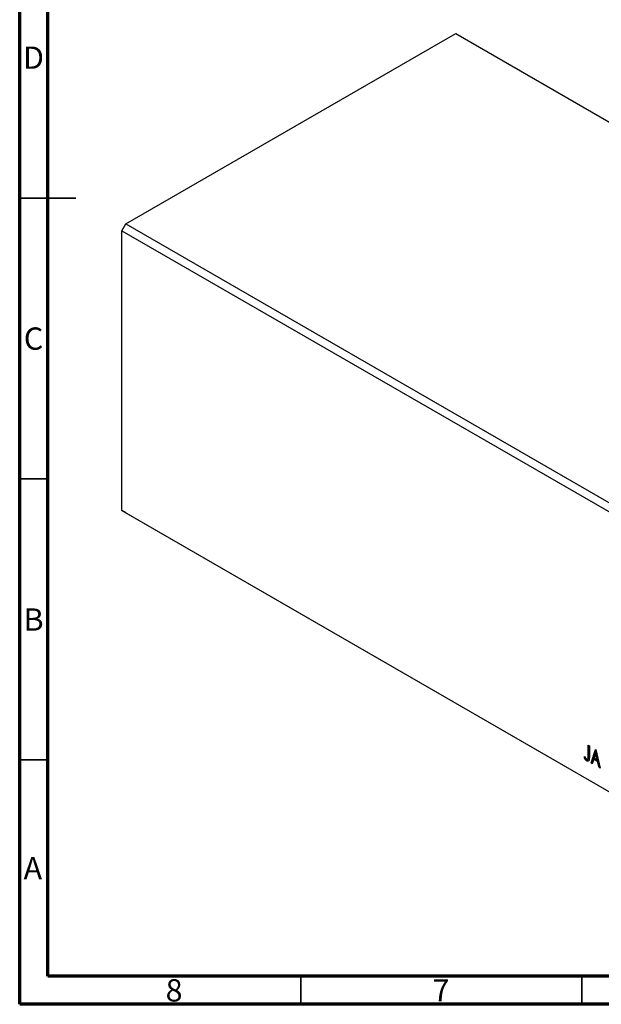
# Model space of a CAD drawing. Units: millimetres. Extents: x 15 to 462, y 5 to 292.
# Drawn here: x 15 to 118, y 5 to 180 of the extents above; entities that cross this region are included whole.
import ezdxf

# ---------------------------------------------------------------- set-up
doc = ezdxf.new("R2010")
doc.units = ezdxf.units.MM
doc.styles.add('SLDTEXTSTYLE0', font='TXT', dxfattribs={"width": 0.75})

msp = doc.modelspace()

# ---------------------------------------------------------------- linework, layer by layer
at = {"color": 7, "linetype": 'Continuous', "lineweight": 70}
for p, q in [((15, 5), (15, 292)), ((20, 10), (20, 287)), ((410, 10), (20, 10)), ((415, 5), (15, 5))]:
    msp.add_line(p, q, dxfattribs=at)
at = {"color": 7, "linetype": 'Continuous', "lineweight": 25}
for p, q in [((33.87, 143.91), (92.56, 177.78)), ((92.56, 177.78), (199.33, 116.16)), ((33.16, 142.68), (33.87, 143.91)), ((33.87, 143.91), (140.64, 82.28)), ((33.16, 142.68), (139.93, 81.06)), ((33.16, 92.87), (33.16, 142.68)), ((33.16, 92.87), (139.93, 31.24)), ((33.87, 92.46), (33.16, 92.87)), ((33.87, 92.46), (140.64, 30.83)), ((116.14, 51.1), (116.33, 50.99)), ((116.14, 49.2), (116.14, 51.1)), ((116.28, 49.28), (116.28, 51.02)), ((116.33, 50.99), (116.33, 49.06)), ((115.41, 48.92), (115.5, 49.09)), ((116.28, 49.28), (116.14, 49.2)), ((116.64, 47.95), (117.44, 50.35)), ((116.78, 48.03), (117.5, 50.2)), ((117.45, 49.65), (117.19, 48.85)), ((117.44, 50.35), (117.47, 50.33)), ((117.59, 49.73), (117.45, 49.65)), ((117.72, 48.54), (117.45, 49.65)), ((117.47, 50.33), (118.26, 47.02)), ((117.86, 48.62), (117.59, 49.73)), ((115.55, 49), (115.41, 48.92)), ((116.01, 48.4), (115.87, 48.32)), ((116, 48.6), (116.18, 48.7)), ((116.78, 48.03), (116.64, 47.95)), ((116.85, 47.83), (116.64, 47.95)), ((116.9, 47.97), (116.78, 48.03)), ((117.1, 48.6), (116.85, 47.83)), ((117.25, 48.68), (117.1, 48.6)), ((117.8, 48.2), (117.1, 48.6)), ((117.19, 48.85), (117.72, 48.54)), ((117.94, 48.28), (117.25, 48.68)), ((117.86, 48.62), (117.72, 48.54)), ((117.94, 48.28), (117.8, 48.2)), ((118.05, 47.14), (117.8, 48.2)), ((118.2, 47.22), (117.94, 48.28)), ((118.2, 47.22), (118.05, 47.14)), ((118.26, 47.02), (118.05, 47.14)), ((118.22, 47.21), (118.2, 47.22))]:
    msp.add_line(p, q, dxfattribs=at)
at = {"color": 7, "linetype": 'Continuous', "lineweight": 35}
for p, q in [((15, 148.5), (25, 148.5)), ((20, 148.5), (15, 148.5)), ((20, 98.5), (15, 98.5)), ((20, 48.5), (15, 48.5)), ((65, 10), (65, 5)), ((115, 10), (115, 5))]:
    msp.add_line(p, q, dxfattribs=at)
at = {"color": 7, "linetype": 'Continuous', "lineweight": 25}
for points, knots in [([(115.5, 49.09), (115.53, 49.05), (115.57, 48.98), (115.63, 48.88), (115.69, 48.8), (115.73, 48.75), (115.75, 48.73)], [0, 0, 0, 0, 0.303905, 0.570015, 0.803145, 1, 1, 1, 1]), ([(115.87, 48.62), (115.88, 48.61), (115.91, 48.6), (115.95, 48.59), (115.99, 48.59), (116.02, 48.6), (116.05, 48.63), (116.07, 48.66), (116.1, 48.7), (116.11, 48.74), (116.12, 48.78), (116.12, 48.82), (116.13, 48.86), (116.13, 48.92), (116.13, 48.98), (116.13, 49.04), (116.14, 49.12), (116.14, 49.17), (116.14, 49.2)], [0, 0, 0, 0, 0.05143, 0.103052, 0.15552, 0.212577, 0.27266, 0.334111, 0.398439, 0.466869, 0.505867, 0.553042, 0.607761, 0.670156, 0.740863, 0.819278, 0.905433, 1, 1, 1, 1]), ([(116.16, 48.69), (116.17, 48.69), (116.2, 48.7), (116.23, 48.76), (116.28, 48.94), (116.28, 49.13), (116.28, 49.28)], [0, 0, 0, 0, 0.036245, 0.196673, 0.357228, 1, 1, 1, 1]), ([(115.87, 48.32), (115.85, 48.33), (115.82, 48.36), (115.76, 48.4), (115.7, 48.46), (115.65, 48.52), (115.59, 48.6), (115.53, 48.7), (115.47, 48.8), (115.43, 48.88), (115.41, 48.92)], [0, 0, 0, 0, 0.1000151, 0.2011156, 0.3049077, 0.4144967, 0.5344051, 0.6711115, 0.8264418, 1, 1, 1, 1]), ([(115.75, 48.73), (115.76, 48.72), (115.78, 48.69), (115.81, 48.66), (115.84, 48.64), (115.86, 48.62), (115.87, 48.62)], [0, 0, 0, 0, 0.268645, 0.522008, 0.76502, 1, 1, 1, 1]), ([(116.33, 49.06), (116.33, 49.03), (116.33, 48.96), (116.32, 48.86), (116.32, 48.77), (116.31, 48.69), (116.31, 48.62), (116.3, 48.56), (116.29, 48.51), (116.28, 48.46), (116.26, 48.4), (116.22, 48.35), (116.18, 48.3), (116.13, 48.28), (116.08, 48.26), (116.01, 48.26), (115.94, 48.28), (115.9, 48.31), (115.87, 48.32)], [0, 0, 0, 0, 0.083899, 0.1611, 0.232056, 0.295923, 0.353646, 0.404849, 0.449994, 0.488518, 0.557361, 0.622785, 0.686317, 0.749131, 0.810623, 0.871852, 0.934311, 1, 1, 1, 1])]:
    msp.add_open_spline(points, degree=3, knots=knots, dxfattribs=at)

# ---------------------------------------------------------------- texts
at = {"color": 7, "linetype": 'Continuous', "lineweight": 0, "char_height": 3.97, "attachment_point": 2, "style": 'SLDTEXTSTYLE0'}
for s, insert in [('D', (17.45, 175.47)), ('C', (17.46, 125.47)), ('B', (17.47, 75.47)), ('A', (17.34, 31.22)), ('8', (42.46, 9.47)), ('7', (89.96, 9.47))]:
    msp.add_mtext(s, dxfattribs=dict(at, insert=insert))

doc.saveas('drawing.dxf')
